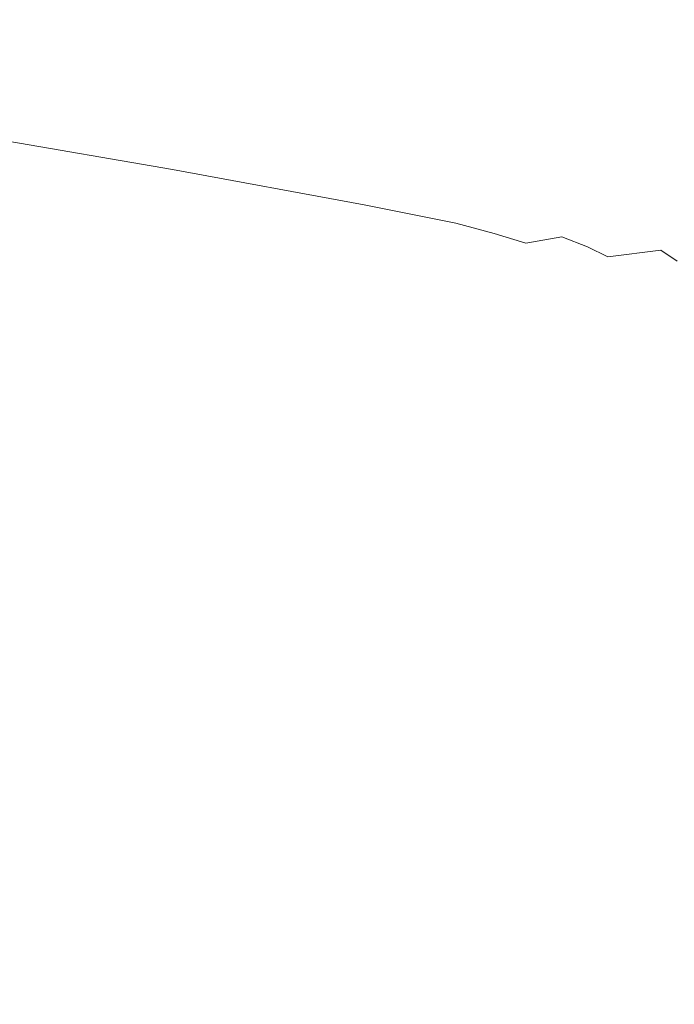
# Model space of a CAD drawing. Extents: x -1694 to 6, y -1130 to -30.
# Drawn here: x -383 to -320, y -403 to -309 of the extents above; entities that cross this region are included whole.
import ezdxf

# ---------------------------------------------------------------- set-up
doc = ezdxf.new("R2010")
doc.units = 0
doc.header["$LTSCALE"] = 500
doc.header["$MEASUREMENT"] = 0
doc.layers.add('INFINITY_CERAMIKA', color=7, linetype='Continuous')

msp = doc.modelspace()

# ---------------------------------------------------------------- linework, layer by layer
at = {"layer": 'INFINITY_CERAMIKA', "lineweight": 0}
for points, invisible_edges in [([(-239.309, -307.628, 427.399), (-303.892, -296.114, 427.976), (-361.234, -304.352, 314.882), (-301.805, -314.81, 314.577)], 15), ([(-330.922, -318.045, 265.963), (-301.805, -314.81, 314.577), (-361.234, -304.352, 314.882), (-387.958, -308.068, 266.144)], 15), ([(-330.922, -318.045, 265.963), (-387.958, -308.068, 266.144), (-398.616, -309.515, 251.608), (-342.519, -319.299, 251.47)], 15), ([(-352.455, -320.521, 241.011), (-342.519, -319.299, 251.47), (-398.616, -309.515, 251.608), (-407.761, -310.913, 241.118)], 15), ([(-352.455, -320.521, 241.011), (-407.761, -310.913, 241.118), (-414.863, -312.133, 234.257), (-360.159, -321.598, 234.171)], 15), ([(-365.058, -322.415, 230.533), (-360.159, -321.598, 234.171), (-414.863, -312.133, 234.257), (-419.39, -313.049, 230.61)], 15), ([(-365.058, -322.415, 230.533), (-419.39, -313.049, 230.61), (-422.496, -313.841, 228.822), (-368.404, -323.131, 228.748)], 15), ([(-371.448, -323.905, 227.467), (-368.404, -323.131, 228.748), (-422.496, -313.841, 228.822), (-425.333, -314.688, 227.542)], 13), ([(-371.448, -323.905, 227.467), (-425.333, -314.688, 227.542), (-427.918, -315.603, 226.683), (-374.211, -324.746, 226.606)], 15), ([(-330.922, -318.045, 265.963), (-311.626, -321.678, 265.908), (-281.686, -318.618, 314.488), (-301.805, -314.81, 314.577)], 15), ([(-376.711, -325.667, 226.08), (-374.211, -324.746, 226.606), (-427.918, -315.603, 226.683), (-430.27, -316.597, 226.163)], 15), ([(-376.711, -325.667, 226.08), (-430.27, -316.597, 226.163), (-432.407, -317.68, 225.896), (-378.967, -326.677, 225.805)], 15), ([(-381, -327.788, 225.698), (-378.967, -326.677, 225.805), (-432.407, -317.68, 225.896), (-434.347, -318.865, 225.8)], 15), ([(-330.922, -318.045, 265.963), (-342.519, -319.299, 251.47), (-323.538, -322.863, 251.427), (-311.626, -321.678, 265.908)], 15), ([(-381, -327.788, 225.698), (-434.347, -318.865, 225.8), (-436.109, -320.163, 225.788), (-382.827, -329.01, 225.673)], 15), ([(-352.455, -320.521, 241.011), (-333.735, -324.019, 240.977), (-323.538, -322.863, 251.427), (-342.519, -319.299, 251.47)], 15), ([(-384.468, -330.356, 225.647), (-382.827, -329.01, 225.673), (-436.109, -320.163, 225.788), (-437.71, -321.584, 225.778)], 15), ([(-352.455, -320.521, 241.011), (-360.159, -321.598, 234.171), (-341.632, -325.039, 234.142), (-333.735, -324.019, 240.977)], 15), ([(-365.058, -322.415, 230.533), (-346.645, -325.815, 230.506), (-341.632, -325.039, 234.142), (-360.159, -321.598, 234.171)], 15), ([(-302.418, -323.604, 265.882), (-311.626, -321.678, 265.908), (-323.538, -322.863, 251.427), (-314.478, -324.753, 251.405)], 15), ([(-365.058, -322.415, 230.533), (-368.404, -323.131, 228.748), (-350.06, -326.496, 228.722), (-346.645, -325.815, 230.506)], 15), ([(-324.794, -325.873, 240.958), (-314.478, -324.753, 251.405), (-323.538, -322.863, 251.427), (-333.735, -324.019, 240.977)], 15), ([(-371.448, -323.905, 227.467), (-374.211, -324.746, 226.606), (-355.965, -328.039, 226.58), (-353.16, -327.234, 227.442)], 15), ([(-371.448, -323.905, 227.467), (-353.16, -327.234, 227.442), (-350.06, -326.496, 228.722), (-368.404, -323.131, 228.748)], 11), ([(-376.711, -325.667, 226.08), (-358.496, -328.921, 226.052), (-355.965, -328.039, 226.58), (-374.211, -324.746, 226.606)], 15), ([(-324.794, -325.873, 240.958), (-333.735, -324.019, 240.977), (-341.632, -325.039, 234.142), (-332.777, -326.859, 234.126)], 15), ([(-324.794, -325.873, 240.958), (-321.077, -326.896, 240.949), (-310.717, -325.799, 251.395), (-314.478, -324.753, 251.405)], 15), ([(-376.711, -325.667, 226.08), (-378.967, -326.677, 225.805), (-360.771, -329.892, 225.775), (-358.496, -328.921, 226.052)], 15), ([(-337.838, -327.607, 230.492), (-332.777, -326.859, 234.126), (-341.632, -325.039, 234.142), (-346.645, -325.815, 230.506)], 15), ([(-318.028, -327.897, 240.939), (-307.633, -326.824, 251.385), (-310.717, -325.799, 251.395), (-321.077, -326.896, 240.949)], 15), ([(-381, -327.788, 225.698), (-362.809, -330.963, 225.664), (-360.771, -329.892, 225.775), (-378.967, -326.677, 225.805)], 15), ([(-344.394, -328.978, 227.427), (-341.277, -328.265, 228.708), (-350.06, -326.496, 228.722), (-353.16, -327.234, 227.442)], 13), ([(-337.838, -327.607, 230.492), (-346.645, -325.815, 230.506), (-350.06, -326.496, 228.722), (-341.277, -328.265, 228.708)], 15), ([(-324.794, -325.873, 240.958), (-332.777, -326.859, 234.126), (-329.088, -327.859, 234.116), (-321.077, -326.896, 240.949)], 15), ([(-344.394, -328.978, 227.427), (-353.16, -327.234, 227.442), (-355.965, -328.039, 226.58), (-347.209, -329.756, 226.565)], 15), ([(-337.838, -327.607, 230.492), (-341.277, -328.265, 228.708), (-337.602, -329.227, 228.699), (-334.161, -328.588, 230.482)], 13), ([(-337.838, -327.607, 230.492), (-334.161, -328.588, 230.482), (-329.088, -327.859, 234.116), (-332.777, -326.859, 234.126)], 15), ([(-318.028, -327.897, 240.939), (-321.077, -326.896, 240.949), (-329.088, -327.859, 234.116), (-326.061, -328.837, 234.106)], 15), ([(-381, -327.788, 225.698), (-382.827, -329.01, 225.673), (-364.631, -332.144, 225.636), (-362.809, -330.963, 225.664)], 15), ([(-349.741, -330.61, 226.037), (-347.209, -329.756, 226.565), (-355.965, -328.039, 226.58), (-358.496, -328.921, 226.052)], 15), ([(-344.394, -328.978, 227.427), (-340.715, -329.917, 227.418), (-337.602, -329.227, 228.699), (-341.277, -328.265, 228.708)], 15), ([(-331.141, -329.545, 230.472), (-334.161, -328.588, 230.482), (-337.602, -329.227, 228.699), (-334.58, -330.162, 228.689)], 3), ([(-331.141, -329.545, 230.472), (-326.061, -328.837, 234.106), (-329.088, -327.859, 234.116), (-334.161, -328.588, 230.482)], 15), ([(-318.028, -327.897, 240.939), (-326.061, -328.837, 234.106), (-323.611, -329.816, 234.096), (-315.562, -328.902, 240.929)], 15), ([(-384.468, -330.356, 225.647), (-366.256, -333.447, 225.605), (-364.631, -332.144, 225.636), (-382.827, -329.01, 225.673)], 15), ([(-349.741, -330.61, 226.037), (-358.496, -328.921, 226.052), (-360.771, -329.892, 225.775), (-352.01, -331.552, 225.759)], 15), ([(-344.394, -328.978, 227.427), (-347.209, -329.756, 226.565), (-343.52, -330.671, 226.556), (-340.715, -329.917, 227.418)], 15), ([(-337.686, -330.827, 227.408), (-334.58, -330.162, 228.689), (-337.602, -329.227, 228.699), (-340.715, -329.917, 227.418)], 15), ([(-331.141, -329.545, 230.472), (-334.58, -330.162, 228.689), (-332.134, -331.094, 228.678), (-328.698, -330.502, 230.462)], 7), ([(-331.141, -329.545, 230.472), (-328.698, -330.502, 230.462), (-323.611, -329.816, 234.096), (-326.061, -328.837, 234.106)], 15), ([(-313.593, -329.933, 240.918), (-315.562, -328.902, 240.929), (-323.611, -329.816, 234.096), (-321.657, -330.821, 234.084)], 15), ([(-384.468, -330.356, 225.647), (-385.938, -331.835, 225.62), (-367.7, -334.884, 225.574), (-366.256, -333.447, 225.605)], 15), ([(-354.036, -332.592, 225.647), (-352.01, -331.552, 225.759), (-360.771, -329.892, 225.775), (-362.809, -330.963, 225.664)], 15), ([(-349.741, -330.61, 226.037), (-346.037, -331.498, 226.028), (-343.52, -330.671, 226.556), (-347.209, -329.756, 226.565)], 15), ([(-337.686, -330.827, 227.408), (-340.715, -329.917, 227.418), (-343.52, -330.671, 226.556), (-340.477, -331.551, 226.546)], 15), ([(-337.686, -330.827, 227.408), (-335.23, -331.729, 227.398), (-332.134, -331.094, 228.678), (-334.58, -330.162, 228.689)], 15), ([(-326.75, -331.482, 230.45), (-328.698, -330.502, 230.462), (-332.134, -331.094, 228.678), (-330.184, -332.048, 228.666)], 15), ([(-326.75, -331.482, 230.45), (-321.657, -330.821, 234.084), (-323.611, -329.816, 234.096), (-328.698, -330.502, 230.462)], 6), ([(-313.593, -329.933, 240.918), (-321.657, -330.821, 234.084), (-320.116, -331.876, 234.071), (-312.036, -331.015, 240.906)], 13), ([(-354.036, -332.592, 225.647), (-362.809, -330.963, 225.664), (-364.631, -332.144, 225.636), (-355.838, -333.741, 225.617)], 15), ([(-349.741, -330.61, 226.037), (-352.01, -331.552, 225.759), (-348.285, -332.41, 225.75), (-346.037, -331.498, 226.028)], 15), ([(-342.974, -332.343, 226.019), (-340.477, -331.551, 226.546), (-343.52, -330.671, 226.556), (-346.037, -331.498, 226.028)], 15), ([(-337.686, -330.827, 227.408), (-340.477, -331.551, 226.546), (-338.006, -332.416, 226.536), (-335.23, -331.729, 227.398)], 15), ([(-333.272, -332.647, 227.386), (-330.184, -332.048, 228.666), (-332.134, -331.094, 228.678), (-335.23, -331.729, 227.398)], 15), ([(-326.75, -331.482, 230.45), (-325.217, -332.511, 230.436), (-320.116, -331.876, 234.071), (-321.657, -330.821, 234.084)], 15), ([(-387.252, -333.461, 225.593), (-368.98, -336.467, 225.541), (-367.7, -334.884, 225.574), (-385.938, -331.835, 225.62)], 15), ([(-357.436, -335.01, 225.585), (-355.838, -333.741, 225.617), (-364.631, -332.144, 225.636), (-366.256, -333.447, 225.605)], 15), ([(-354.036, -332.592, 225.647), (-350.283, -333.419, 225.638), (-348.285, -332.41, 225.75), (-352.01, -331.552, 225.759)], 15), ([(-342.974, -332.343, 226.019), (-346.037, -331.498, 226.028), (-348.285, -332.41, 225.75), (-345.194, -333.216, 225.741)], 15), ([(-342.974, -332.343, 226.019), (-345.194, -333.216, 225.741), (-342.663, -333.984, 225.733), (-340.478, -333.162, 226.009)], 15), ([(-342.974, -332.343, 226.019), (-340.478, -333.162, 226.009), (-338.006, -332.416, 226.536), (-340.477, -331.551, 226.546)], 15), ([(-333.272, -332.647, 227.386), (-335.23, -331.729, 227.398), (-338.006, -332.416, 226.536), (-336.031, -333.288, 226.525)], 15), ([(-333.272, -332.647, 227.386), (-331.739, -333.607, 227.373), (-328.653, -333.046, 228.653), (-330.184, -332.048, 228.666)], 15), ([(-326.75, -331.482, 230.45), (-330.184, -332.048, 228.666), (-328.653, -333.046, 228.653), (-325.217, -332.511, 230.436)], 15), ([(-324.018, -333.61, 230.421), (-318.904, -333.003, 234.057), (-320.116, -331.876, 234.071), (-325.217, -332.511, 230.436)], 15), ([(-354.036, -332.592, 225.647), (-355.838, -333.741, 225.617), (-352.051, -334.536, 225.609), (-350.283, -333.419, 225.638)], 15), ([(-347.155, -334.183, 225.63), (-345.194, -333.216, 225.741), (-348.285, -332.41, 225.75), (-350.283, -333.419, 225.638)], 15), ([(-347.155, -334.183, 225.63), (-344.577, -334.897, 225.623), (-342.663, -333.984, 225.733), (-345.194, -333.216, 225.741)], 15), ([(-338.476, -333.976, 225.999), (-340.478, -333.162, 226.009), (-342.663, -333.984, 225.733), (-340.619, -334.731, 225.724)], 15), ([(-338.476, -333.976, 225.999), (-336.031, -333.288, 226.525), (-338.006, -332.416, 226.536), (-340.478, -333.162, 226.009)], 15), ([(-338.476, -333.976, 225.999), (-336.912, -334.816, 225.987), (-334.487, -334.195, 226.512), (-336.031, -333.288, 226.525)], 15), ([(-333.272, -332.647, 227.386), (-336.031, -333.288, 226.525), (-334.487, -334.195, 226.512), (-331.739, -333.607, 227.373)], 15), ([(-330.556, -334.632, 227.357), (-327.464, -334.114, 228.637), (-328.653, -333.046, 228.653), (-331.739, -333.607, 227.373)], 15), ([(-324.018, -333.61, 230.421), (-325.217, -332.511, 230.436), (-328.653, -333.046, 228.653), (-327.464, -334.114, 228.637)], 15), ([(-324.018, -333.61, 230.421), (-323.073, -334.805, 230.403), (-317.94, -334.227, 234.04), (-318.904, -333.003, 234.057)], 15), ([(-387.252, -333.461, 225.593), (-388.423, -335.245, 225.566), (-370.113, -338.21, 225.507), (-368.98, -336.467, 225.541)], 15), ([(-357.436, -335.01, 225.585), (-366.256, -333.447, 225.605), (-367.7, -334.884, 225.574), (-358.848, -336.413, 225.552)], 15), ([(-357.436, -335.01, 225.585), (-353.608, -335.772, 225.577), (-352.051, -334.536, 225.609), (-355.838, -333.741, 225.617)], 15), ([(-347.155, -334.183, 225.63), (-350.283, -333.419, 225.638), (-352.051, -334.536, 225.609), (-348.876, -335.258, 225.601)], 15), ([(-347.155, -334.183, 225.63), (-348.876, -335.258, 225.601), (-346.235, -335.917, 225.595), (-344.577, -334.897, 225.623)], 15), ([(-342.473, -335.573, 225.615), (-340.619, -334.731, 225.724), (-342.663, -333.984, 225.733), (-344.577, -334.897, 225.623)], 15), ([(-338.476, -333.976, 225.999), (-340.619, -334.731, 225.724), (-339.018, -335.486, 225.714), (-336.912, -334.816, 225.987)], 15), ([(-335.733, -335.713, 225.973), (-333.308, -335.165, 226.497), (-334.487, -334.195, 226.512), (-336.912, -334.816, 225.987)], 15), ([(-330.556, -334.632, 227.357), (-331.739, -333.607, 227.373), (-334.487, -334.195, 226.512), (-333.308, -335.165, 226.497)], 15), ([(-330.556, -334.632, 227.357), (-329.652, -335.749, 227.339), (-326.538, -335.275, 228.619), (-327.464, -334.114, 228.637)], 15), ([(-324.018, -333.61, 230.421), (-327.464, -334.114, 228.637), (-326.538, -335.275, 228.619), (-323.073, -334.805, 230.403)], 15), ([(-322.302, -336.118, 230.383), (-317.14, -335.572, 234.021), (-317.94, -334.227, 234.04), (-323.073, -334.805, 230.403)], 15), ([(-360.091, -337.963, 225.517), (-358.848, -336.413, 225.552), (-367.7, -334.884, 225.574), (-368.98, -336.467, 225.541)], 15), ([(-357.436, -335.01, 225.585), (-358.848, -336.413, 225.552), (-354.975, -337.142, 225.543), (-353.608, -335.772, 225.577)], 15), ([(-350.375, -336.453, 225.57), (-348.876, -335.258, 225.601), (-352.051, -334.536, 225.609), (-353.608, -335.772, 225.577)], 15), ([(-342.473, -335.573, 225.615), (-344.577, -334.897, 225.623), (-346.235, -335.917, 225.595), (-344.051, -336.522, 225.589)], 15), ([(-342.473, -335.573, 225.615), (-340.807, -336.224, 225.607), (-339.018, -335.486, 225.714), (-340.619, -334.731, 225.724)], 15), ([(-335.733, -335.713, 225.973), (-336.912, -334.816, 225.987), (-339.018, -335.486, 225.714), (-337.816, -336.279, 225.702)], 15), ([(-335.733, -335.713, 225.973), (-334.883, -336.7, 225.957), (-332.429, -336.225, 226.48), (-333.308, -335.165, 226.497)], 15), ([(-330.556, -334.632, 227.357), (-333.308, -335.165, 226.497), (-332.429, -336.225, 226.48), (-329.652, -335.749, 227.339)], 15), ([(-322.302, -336.118, 230.383), (-323.073, -334.805, 230.403), (-326.538, -335.275, 228.619), (-325.798, -336.553, 228.599)], 15), ([(-389.467, -337.199, 225.539), (-371.114, -340.126, 225.474), (-370.113, -338.21, 225.507), (-388.423, -335.245, 225.566)], 15), ([(-350.375, -336.453, 225.57), (-353.608, -335.772, 225.577), (-354.975, -337.142, 225.543), (-351.677, -337.782, 225.537)], 15), ([(-350.375, -336.453, 225.57), (-347.654, -337.059, 225.565), (-346.235, -335.917, 225.595), (-348.876, -335.258, 225.601)], 15), ([(-345.364, -337.598, 225.56), (-344.051, -336.522, 225.589), (-346.235, -335.917, 225.595), (-347.654, -337.059, 225.565)], 15), ([(-342.473, -335.573, 225.615), (-344.051, -336.522, 225.589), (-342.278, -337.068, 225.583), (-340.807, -336.224, 225.607)], 15), ([(-339.543, -336.864, 225.599), (-337.816, -336.279, 225.702), (-339.018, -335.486, 225.714), (-340.807, -336.224, 225.607)], 15), ([(-335.733, -335.713, 225.973), (-337.816, -336.279, 225.702), (-336.994, -337.157, 225.687), (-334.883, -336.7, 225.957)], 15), ([(-328.954, -336.983, 227.319), (-329.652, -335.749, 227.339), (-332.429, -336.225, 226.48), (-331.786, -337.403, 226.459)], 15), ([(-328.954, -336.983, 227.319), (-325.798, -336.553, 228.599), (-326.538, -335.275, 228.619), (-329.652, -335.749, 227.339)], 15), ([(-322.302, -336.118, 230.383), (-325.798, -336.553, 228.599), (-325.228, -337.964, 228.576), (-321.69, -337.565, 230.361)], 15), ([(-322.302, -336.118, 230.383), (-321.69, -337.565, 230.361), (-316.493, -337.051, 234), (-317.14, -335.572, 234.021)], 15), ([(-360.091, -337.963, 225.517), (-368.98, -336.467, 225.541), (-370.113, -338.21, 225.507), (-361.185, -339.674, 225.481)], 15), ([(-360.091, -337.963, 225.517), (-356.171, -338.66, 225.509), (-354.975, -337.142, 225.543), (-358.848, -336.413, 225.552)], 15), ([(-350.375, -336.453, 225.57), (-351.677, -337.782, 225.537), (-348.867, -338.339, 225.533), (-347.654, -337.059, 225.565)], 15), ([(-345.364, -337.598, 225.56), (-347.654, -337.059, 225.565), (-348.867, -338.339, 225.533), (-346.457, -338.818, 225.53)], 15), ([(-345.364, -337.598, 225.56), (-343.426, -338.055, 225.557), (-342.278, -337.068, 225.583), (-344.051, -336.522, 225.589)], 15), ([(-341.762, -338.413, 225.557), (-340.872, -337.548, 225.579), (-342.278, -337.068, 225.583), (-343.426, -338.055, 225.557)], 15), ([(-339.543, -336.864, 225.599), (-340.807, -336.224, 225.607), (-342.278, -337.068, 225.583), (-340.872, -337.548, 225.579)], 15), ([(-339.543, -336.864, 225.599), (-340.872, -337.548, 225.579), (-339.931, -337.9, 225.575), (-338.74, -337.58, 225.587)], 15), ([(-339.543, -336.864, 225.599), (-338.74, -337.58, 225.587), (-336.994, -337.157, 225.687), (-337.816, -336.279, 225.702)], 15), ([(-334.31, -337.807, 225.937), (-334.883, -336.7, 225.957), (-336.994, -337.157, 225.687), (-336.532, -338.17, 225.668)], 15), ([(-334.31, -337.807, 225.937), (-331.786, -337.403, 226.459), (-332.429, -336.225, 226.48), (-334.883, -336.7, 225.957)], 15), ([(-328.954, -336.983, 227.319), (-331.786, -337.403, 226.459), (-331.345, -338.715, 226.436), (-328.439, -338.349, 227.296)], 15), ([(-328.954, -336.983, 227.319), (-328.439, -338.349, 227.296), (-325.228, -337.964, 228.576), (-325.798, -336.553, 228.599)], 15), ([(-321.227, -339.158, 230.338), (-315.989, -338.679, 233.978), (-316.493, -337.051, 234), (-321.69, -337.565, 230.361)], 15), ([(-389.467, -337.199, 225.539), (-390.56, -340.051, 225.508), (-372.153, -342.938, 225.434), (-371.114, -340.126, 225.474)], 15), ([(-360.091, -337.963, 225.517), (-361.185, -339.674, 225.481), (-357.217, -340.34, 225.473), (-356.171, -338.66, 225.509)], 15), ([(-352.807, -339.262, 225.503), (-351.677, -337.782, 225.537), (-354.975, -337.142, 225.543), (-356.171, -338.66, 225.509)], 15), ([(-352.807, -339.262, 225.503), (-349.906, -339.773, 225.5), (-348.867, -338.339, 225.533), (-351.677, -337.782, 225.537)], 15), ([(-345.364, -337.598, 225.56), (-346.457, -338.818, 225.53), (-344.337, -339.203, 225.53), (-343.426, -338.055, 225.557)], 15), ([(-341.762, -338.413, 225.557), (-340.173, -338.581, 225.56), (-339.931, -337.9, 225.575), (-340.872, -337.548, 225.579)], 15), ([(-338.458, -338.464, 225.57), (-338.74, -337.58, 225.587), (-339.931, -337.9, 225.575), (-340.173, -338.581, 225.56)], 15), ([(-338.458, -338.464, 225.57), (-336.532, -338.17, 225.668), (-336.994, -337.157, 225.687), (-338.74, -337.58, 225.587)], 15), ([(-334.31, -337.807, 225.937), (-336.532, -338.17, 225.668), (-336.338, -339.339, 225.646), (-333.966, -339.055, 225.914)], 15), ([(-334.31, -337.807, 225.937), (-333.966, -339.055, 225.914), (-331.345, -338.715, 226.436), (-331.786, -337.403, 226.459)], 15), ([(-328.086, -339.865, 227.271), (-324.812, -339.522, 228.552), (-325.228, -337.964, 228.576), (-328.439, -338.349, 227.296)], 15), ([(-321.227, -339.158, 230.338), (-321.69, -337.565, 230.361), (-325.228, -337.964, 228.576), (-324.812, -339.522, 228.552)], 15), ([(-362.146, -341.559, 225.446), (-361.185, -339.674, 225.481), (-370.113, -338.21, 225.507), (-371.114, -340.126, 225.474)], 15), ([(-352.807, -339.262, 225.503), (-356.171, -338.66, 225.509), (-357.217, -340.34, 225.473), (-353.79, -340.906, 225.468)], 15), ([(-347.375, -340.2, 225.498), (-346.457, -338.818, 225.53), (-348.867, -338.339, 225.533), (-349.906, -339.773, 225.5)], 15), ([(-347.375, -340.2, 225.498), (-345.1, -340.53, 225.5), (-344.337, -339.203, 225.53), (-346.457, -338.818, 225.53)], 15), ([(-341.762, -338.413, 225.557), (-343.426, -338.055, 225.557), (-344.337, -339.203, 225.53), (-342.398, -339.475, 225.532)], 15), ([(-341.762, -338.413, 225.557), (-342.398, -339.475, 225.532), (-340.498, -339.599, 225.538), (-340.173, -338.581, 225.56)], 15), ([(-338.458, -338.464, 225.57), (-340.173, -338.581, 225.56), (-340.498, -339.599, 225.538), (-338.496, -339.537, 225.548)], 15), ([(-338.458, -338.464, 225.57), (-338.496, -339.537, 225.548), (-336.338, -339.339, 225.646), (-336.532, -338.17, 225.668)], 15), ([(-333.804, -340.461, 225.889), (-331.075, -340.18, 226.412), (-331.345, -338.715, 226.436), (-333.966, -339.055, 225.914)], 15), ([(-328.086, -339.865, 227.271), (-328.439, -338.349, 227.296), (-331.345, -338.715, 226.436), (-331.075, -340.18, 226.412)], 15), ([(-321.227, -339.158, 230.338), (-320.897, -340.914, 230.313), (-315.618, -340.468, 233.955), (-315.989, -338.679, 233.978)], 15), ([(-362.146, -341.559, 225.446), (-358.134, -342.197, 225.437), (-357.217, -340.34, 225.473), (-361.185, -339.674, 225.481)], 15), ([(-352.807, -339.262, 225.503), (-353.79, -340.906, 225.468), (-350.804, -341.379, 225.465), (-349.906, -339.773, 225.5)], 15), ([(-347.375, -340.2, 225.498), (-349.906, -339.773, 225.5), (-350.804, -341.379, 225.465), (-348.163, -341.761, 225.466)], 15), ([(-342.964, -340.751, 225.504), (-342.398, -339.475, 225.532), (-344.337, -339.203, 225.53), (-345.1, -340.53, 225.5)], 15), ([(-342.964, -340.751, 225.504), (-340.853, -340.852, 225.512), (-340.498, -339.599, 225.538), (-342.398, -339.475, 225.532)], 15), ([(-338.651, -340.821, 225.523), (-338.496, -339.537, 225.548), (-340.498, -339.599, 225.538), (-340.853, -340.852, 225.512)], 15), ([(-338.651, -340.821, 225.523), (-336.315, -340.682, 225.621), (-336.338, -339.339, 225.646), (-338.496, -339.537, 225.548)], 15), ([(-333.804, -340.461, 225.889), (-333.966, -339.055, 225.914), (-336.338, -339.339, 225.646), (-336.315, -340.682, 225.621)], 15), ([(-328.086, -339.865, 227.271), (-331.075, -340.18, 226.412), (-330.944, -341.815, 226.385), (-327.872, -341.545, 227.246)], 15), ([(-328.086, -339.865, 227.271), (-327.872, -341.545, 227.246), (-324.532, -341.242, 228.527), (-324.812, -339.522, 228.552)], 15), ([(-321.227, -339.158, 230.338), (-324.812, -339.522, 228.552), (-324.532, -341.242, 228.527), (-320.897, -340.914, 230.313)], 15), ([(-391.878, -344.529, 225.468), (-373.398, -347.372, 225.382), (-372.153, -342.938, 225.434), (-390.56, -340.051, 225.508)], 15), ([(-362.146, -341.559, 225.446), (-371.114, -340.126, 225.474), (-372.153, -342.938, 225.434), (-363.139, -344.34, 225.403)], 15), ([(-354.65, -342.732, 225.433), (-353.79, -340.906, 225.468), (-357.217, -340.34, 225.473), (-358.134, -342.197, 225.437)], 15), ([(-347.375, -340.2, 225.498), (-348.163, -341.761, 225.466), (-345.759, -342.05, 225.469), (-345.1, -340.53, 225.5)], 15), ([(-342.964, -340.751, 225.504), (-345.1, -340.53, 225.5), (-345.759, -342.05, 225.469), (-343.483, -342.241, 225.475)], 15), ([(-342.964, -340.751, 225.504), (-343.483, -342.241, 225.475), (-341.227, -342.332, 225.484), (-340.853, -340.852, 225.512)], 15), ([(-338.651, -340.821, 225.523), (-340.853, -340.852, 225.512), (-341.227, -342.332, 225.484), (-338.882, -342.319, 225.496)], 15), ([(-338.651, -340.821, 225.523), (-338.882, -342.319, 225.496), (-336.412, -342.218, 225.594), (-336.315, -340.682, 225.621)], 15), ([(-333.804, -340.461, 225.889), (-336.315, -340.682, 225.621), (-336.412, -342.218, 225.594), (-333.779, -342.044, 225.863)], 15), ([(-333.804, -340.461, 225.889), (-333.779, -342.044, 225.863), (-330.944, -341.815, 226.385), (-331.075, -340.18, 226.412)], 15), ([(-320.69, -342.845, 230.289), (-315.367, -342.433, 233.933), (-315.618, -340.468, 233.955), (-320.897, -340.914, 230.313)], 15), ([(-362.146, -341.559, 225.446), (-363.139, -344.34, 225.403), (-359.081, -344.95, 225.394), (-358.134, -342.197, 225.437)], 15), ([(-354.65, -342.732, 225.433), (-351.593, -343.171, 225.431), (-350.804, -341.379, 225.465), (-353.79, -340.906, 225.468)], 15), ([(-348.864, -343.519, 225.433), (-348.163, -341.761, 225.466), (-350.804, -341.379, 225.465), (-351.593, -343.171, 225.431)], 15), ([(-348.864, -343.519, 225.433), (-346.36, -343.777, 225.437), (-345.759, -342.05, 225.469), (-348.163, -341.761, 225.466)], 15), ([(-327.774, -343.406, 227.219), (-327.872, -341.545, 227.246), (-330.944, -341.815, 226.385), (-330.92, -343.637, 226.359)], 15), ([(-327.774, -343.406, 227.219), (-324.374, -343.14, 228.501), (-324.532, -341.242, 228.527), (-327.872, -341.545, 227.246)], 15), ([(-320.69, -342.845, 230.289), (-320.897, -340.914, 230.313), (-324.532, -341.242, 228.527), (-324.374, -343.14, 228.501)], 15), ([(-354.65, -342.732, 225.433), (-358.134, -342.197, 225.437), (-359.081, -344.95, 225.394), (-355.541, -345.456, 225.39)], 15), ([(-354.65, -342.732, 225.433), (-355.541, -345.456, 225.39), (-352.418, -345.865, 225.389), (-351.593, -343.171, 225.431)], 15), ([(-343.975, -343.946, 225.444), (-343.483, -342.241, 225.475), (-345.759, -342.05, 225.469), (-346.36, -343.777, 225.437)], 15), ([(-343.975, -343.946, 225.444), (-341.607, -344.031, 225.454), (-341.227, -342.332, 225.484), (-343.483, -342.241, 225.475)], 15), ([(-339.152, -344.032, 225.467), (-338.882, -342.319, 225.496), (-341.227, -342.332, 225.484), (-341.607, -344.031, 225.454)], 15), ([(-339.152, -344.032, 225.467), (-336.574, -343.96, 225.566), (-336.412, -342.218, 225.594), (-338.882, -342.319, 225.496)], 15), ([(-333.842, -343.824, 225.835), (-333.779, -342.044, 225.863), (-336.412, -342.218, 225.594), (-336.574, -343.96, 225.566)], 15), ([(-333.842, -343.824, 225.835), (-330.92, -343.637, 226.359), (-330.944, -341.815, 226.385), (-333.779, -342.044, 225.863)], 15), ([(-320.69, -342.845, 230.289), (-320.638, -345.692, 230.26), (-315.267, -345.319, 233.906), (-315.367, -342.433, 233.933)], 15), ([(-364.327, -348.739, 225.346), (-363.139, -344.34, 225.403), (-372.153, -342.938, 225.434), (-373.398, -347.372, 225.382)], 15), ([(-348.864, -343.519, 225.433), (-351.593, -343.171, 225.431), (-352.418, -345.865, 225.389), (-349.614, -346.183, 225.392)], 15), ([(-348.864, -343.519, 225.433), (-349.614, -346.183, 225.392), (-347.025, -346.417, 225.397), (-346.36, -343.777, 225.437)], 15), ([(-333.842, -343.824, 225.835), (-334.054, -346.518, 225.801), (-331.052, -346.369, 226.325), (-330.92, -343.637, 226.359)], 15), ([(-327.774, -343.406, 227.219), (-330.92, -343.637, 226.359), (-331.052, -346.369, 226.325), (-327.835, -346.178, 227.187)], 15), ([(-327.774, -343.406, 227.219), (-327.835, -346.178, 227.187), (-324.375, -345.95, 228.471), (-324.374, -343.14, 228.501)], 15), ([(-320.69, -342.845, 230.289), (-324.374, -343.14, 228.501), (-324.375, -345.95, 228.471), (-320.638, -345.692, 230.26)], 15), ([(-391.878, -344.529, 225.468), (-393.222, -350.296, 225.429), (-374.667, -353.105, 225.33), (-373.398, -347.372, 225.382)], 15), ([(-364.327, -348.739, 225.346), (-360.216, -349.318, 225.337), (-359.081, -344.95, 225.394), (-363.139, -344.34, 225.403)], 15), ([(-343.975, -343.946, 225.444), (-346.36, -343.777, 225.437), (-347.025, -346.417, 225.397), (-344.551, -346.571, 225.406)], 15), ([(-343.975, -343.946, 225.444), (-344.551, -346.571, 225.406), (-342.09, -346.652, 225.417), (-341.607, -344.031, 225.454)], 15), ([(-339.152, -344.032, 225.467), (-341.607, -344.031, 225.454), (-342.09, -346.652, 225.417), (-339.542, -346.667, 225.431)], 15), ([(-339.152, -344.032, 225.467), (-339.542, -346.667, 225.431), (-336.873, -346.62, 225.531), (-336.574, -343.96, 225.566)], 15), ([(-333.842, -343.824, 225.835), (-336.574, -343.96, 225.566), (-336.873, -346.62, 225.531), (-334.054, -346.518, 225.801)], 15), ([(-356.615, -349.793, 225.332), (-355.541, -345.456, 225.39), (-359.081, -344.95, 225.394), (-360.216, -349.318, 225.337)], 15), ([(-356.615, -349.793, 225.332), (-353.425, -350.172, 225.332), (-352.418, -345.865, 225.389), (-355.541, -345.456, 225.39)], 15), ([(-320.775, -350.192, 230.222), (-315.35, -349.867, 233.871), (-315.267, -345.319, 233.906), (-320.638, -345.692, 230.26)], 15), ([(-350.546, -350.464, 225.336), (-349.614, -346.183, 225.392), (-352.418, -345.865, 225.389), (-353.425, -350.172, 225.332)], 15), ([(-350.546, -350.464, 225.336), (-347.878, -350.677, 225.343), (-347.025, -346.417, 225.397), (-349.614, -346.183, 225.392)], 15), ([(-345.32, -350.82, 225.354), (-344.551, -346.571, 225.406), (-347.025, -346.417, 225.397), (-347.878, -350.677, 225.343)], 15), ([(-334.474, -350.844, 225.755), (-334.054, -346.518, 225.801), (-336.873, -346.62, 225.531), (-337.379, -350.91, 225.484)], 15), ([(-334.474, -350.844, 225.755), (-331.39, -350.735, 226.281), (-331.052, -346.369, 226.325), (-334.054, -346.518, 225.801)], 15), ([(-328.099, -350.588, 227.145), (-327.835, -346.178, 227.187), (-331.052, -346.369, 226.325), (-331.39, -350.735, 226.281)], 15), ([(-328.099, -350.588, 227.145), (-324.571, -350.405, 228.43), (-324.375, -345.95, 228.471), (-327.835, -346.178, 227.187)], 15), ([(-320.775, -350.192, 230.222), (-320.638, -345.692, 230.26), (-324.375, -345.95, 228.471), (-324.571, -350.405, 228.43)], 15), ([(-364.327, -348.739, 225.346), (-373.398, -347.372, 225.382), (-374.667, -353.105, 225.33), (-365.541, -354.443, 225.288)], 15), ([(-345.32, -350.82, 225.354), (-342.772, -350.902, 225.367), (-342.09, -346.652, 225.417), (-344.551, -346.571, 225.406)], 15), ([(-340.135, -350.93, 225.382), (-339.542, -346.667, 225.431), (-342.09, -346.652, 225.417), (-342.772, -350.902, 225.367)], 15), ([(-340.135, -350.93, 225.382), (-337.379, -350.91, 225.484), (-336.873, -346.62, 225.531), (-339.542, -346.667, 225.431)], 15), ([(-364.327, -348.739, 225.346), (-365.541, -354.443, 225.288), (-361.382, -354.998, 225.278), (-360.216, -349.318, 225.337)], 15), ([(-356.615, -349.793, 225.332), (-360.216, -349.318, 225.337), (-361.382, -354.998, 225.278), (-357.73, -355.449, 225.273)], 15), ([(-356.615, -349.793, 225.332), (-357.73, -355.449, 225.273), (-354.483, -355.805, 225.274), (-353.425, -350.172, 225.332)], 15), ([(-350.546, -350.464, 225.336), (-353.425, -350.172, 225.332), (-354.483, -355.805, 225.274), (-351.544, -356.078, 225.279)], 15), ([(-320.775, -350.192, 230.222), (-324.571, -350.405, 228.43), (-324.978, -356.199, 228.391), (-321.132, -356.029, 230.185)], 15), ([(-320.775, -350.192, 230.222), (-321.132, -356.029, 230.185), (-315.66, -355.756, 233.84), (-315.35, -349.867, 233.871)], 15), ([(-394.393, -357.02, 225.403), (-375.777, -359.816, 225.29), (-374.667, -353.105, 225.33), (-393.222, -350.296, 225.429)], 15), ([(-350.546, -350.464, 225.336), (-351.544, -356.078, 225.279), (-348.813, -356.278, 225.287), (-347.878, -350.677, 225.343)], 15), ([(-345.32, -350.82, 225.354), (-347.878, -350.677, 225.343), (-348.813, -356.278, 225.287), (-346.189, -356.415, 225.299)], 15), ([(-345.32, -350.82, 225.354), (-346.189, -356.415, 225.299), (-343.574, -356.5, 225.314), (-342.772, -350.902, 225.367)], 15), ([(-340.135, -350.93, 225.382), (-342.772, -350.902, 225.367), (-343.574, -356.5, 225.314), (-340.868, -356.544, 225.332)], 15), ([(-340.135, -350.93, 225.382), (-340.868, -356.544, 225.332), (-338.041, -356.548, 225.435), (-337.379, -350.91, 225.484)], 15), ([(-334.474, -350.844, 225.755), (-337.379, -350.91, 225.484), (-338.041, -356.548, 225.435), (-335.067, -356.513, 225.709)], 15), ([(-334.474, -350.844, 225.755), (-335.067, -356.513, 225.709), (-331.918, -356.442, 226.237), (-331.39, -350.735, 226.281)], 15), ([(-328.099, -350.588, 227.145), (-331.39, -350.735, 226.281), (-331.918, -356.442, 226.237), (-328.564, -356.337, 227.103)], 15), ([(-328.099, -350.588, 227.145), (-328.564, -356.337, 227.103), (-324.978, -356.199, 228.391), (-324.571, -350.405, 228.43)], 15), ([(-366.612, -361.143, 225.242), (-365.541, -354.443, 225.288), (-374.667, -353.105, 225.33), (-375.777, -359.816, 225.29)], 15), ([(-366.612, -361.143, 225.242), (-362.424, -361.688, 225.231), (-361.382, -354.998, 225.278), (-365.541, -354.443, 225.288)], 15), ([(-358.742, -362.128, 225.226), (-357.73, -355.449, 225.273), (-361.382, -354.998, 225.278), (-362.424, -361.688, 225.231)], 15), ([(-358.742, -362.128, 225.226), (-355.464, -362.475, 225.227), (-354.483, -355.805, 225.274), (-357.73, -355.449, 225.273)], 15), ([(-352.492, -362.741, 225.233), (-351.544, -356.078, 225.279), (-354.483, -355.805, 225.274), (-355.464, -362.475, 225.227)], 15), ([(-321.74, -362.887, 230.161), (-316.244, -362.658, 233.821), (-315.66, -355.756, 233.84), (-321.132, -356.029, 230.185)], 15), ([(-352.492, -362.741, 225.233), (-349.726, -362.938, 225.243), (-348.813, -356.278, 225.287), (-351.544, -356.078, 225.279)], 15), ([(-347.068, -363.077, 225.256), (-346.189, -356.415, 225.299), (-348.813, -356.278, 225.287), (-349.726, -362.938, 225.243)], 15), ([(-347.068, -363.077, 225.256), (-344.416, -363.169, 225.273), (-343.574, -356.5, 225.314), (-346.189, -356.415, 225.299)], 15), ([(-341.673, -363.227, 225.292), (-340.868, -356.544, 225.332), (-343.574, -356.5, 225.314), (-344.416, -363.169, 225.273)], 15), ([(-341.673, -363.227, 225.292), (-338.81, -363.251, 225.398), (-338.041, -356.548, 225.435), (-340.868, -356.544, 225.332)], 15), ([(-335.8, -363.241, 225.673), (-335.067, -356.513, 225.709), (-338.041, -356.548, 225.435), (-338.81, -363.251, 225.398)], 15), ([(-335.8, -363.241, 225.673), (-332.615, -363.199, 226.204), (-331.918, -356.442, 226.237), (-335.067, -356.513, 225.709)], 15), ([(-329.228, -363.126, 227.072), (-328.564, -356.337, 227.103), (-331.918, -356.442, 226.237), (-332.615, -363.199, 226.204)], 15), ([(-329.228, -363.126, 227.072), (-325.613, -363.021, 228.363), (-324.978, -356.199, 228.391), (-328.564, -356.337, 227.103)], 15), ([(-321.74, -362.887, 230.161), (-321.132, -356.029, 230.185), (-324.978, -356.199, 228.391), (-325.613, -363.021, 228.363)], 15), ([(-394.393, -357.02, 225.403), (-395.492, -364.787, 225.391), (-376.828, -367.59, 225.266), (-375.777, -359.816, 225.29)], 15), ([(-366.612, -361.143, 225.242), (-375.777, -359.816, 225.29), (-376.828, -367.59, 225.266), (-367.637, -368.919, 225.214)], 15), ([(-366.612, -361.143, 225.242), (-367.637, -368.919, 225.214), (-363.434, -369.464, 225.202), (-362.424, -361.688, 225.231)], 15), ([(-358.742, -362.128, 225.226), (-362.424, -361.688, 225.231), (-363.434, -369.464, 225.202), (-359.737, -369.904, 225.196)], 15), ([(-358.742, -362.128, 225.226), (-359.737, -369.904, 225.196), (-356.445, -370.252, 225.197), (-355.464, -362.475, 225.227)], 15), ([(-352.492, -362.741, 225.233), (-355.464, -362.475, 225.227), (-356.445, -370.252, 225.197), (-353.458, -370.521, 225.204)], 15), ([(-352.492, -362.741, 225.233), (-353.458, -370.521, 225.204), (-350.678, -370.722, 225.215), (-349.726, -362.938, 225.243)], 15), ([(-347.068, -363.077, 225.256), (-349.726, -362.938, 225.243), (-350.678, -370.722, 225.215), (-348.004, -370.868, 225.23)], 15), ([(-347.068, -363.077, 225.256), (-348.004, -370.868, 225.23), (-345.338, -370.971, 225.248), (-344.416, -363.169, 225.273)], 15), ([(-341.673, -363.227, 225.292), (-344.416, -363.169, 225.273), (-345.338, -370.971, 225.248), (-342.579, -371.043, 225.269)], 15), ([(-341.673, -363.227, 225.292), (-342.579, -371.043, 225.269), (-339.702, -371.084, 225.377), (-338.81, -363.251, 225.398)], 15), ([(-335.8, -363.241, 225.673), (-338.81, -363.251, 225.398), (-339.702, -371.084, 225.377), (-336.677, -371.096, 225.655)], 15), ([(-335.8, -363.241, 225.673), (-336.677, -371.096, 225.655), (-333.479, -371.078, 226.187), (-332.615, -363.199, 226.204)], 15), ([(-329.228, -363.126, 227.072), (-332.615, -363.199, 226.204), (-333.479, -371.078, 226.187), (-330.079, -371.031, 227.059)], 15), ([(-329.228, -363.126, 227.072), (-330.079, -371.031, 227.059), (-326.452, -370.955, 228.353), (-325.613, -363.021, 228.363)], 15), ([(-321.74, -362.887, 230.161), (-325.613, -363.021, 228.363), (-326.452, -370.955, 228.353), (-322.57, -370.852, 230.154)], 15), ([(-321.74, -362.887, 230.161), (-322.57, -370.852, 230.154), (-317.066, -370.666, 233.819), (-316.244, -362.658, 233.821)], 15), ([(-396.62, -373.682, 225.399), (-377.922, -376.511, 225.264), (-376.828, -367.59, 225.266), (-395.492, -364.787, 225.391)], 15), ([(-368.714, -377.853, 225.208), (-367.637, -368.919, 225.214), (-376.828, -367.59, 225.266), (-377.922, -376.511, 225.264)], 15), ([(-368.714, -377.853, 225.208), (-364.504, -378.404, 225.195), (-363.434, -369.464, 225.202), (-367.637, -368.919, 225.214)], 15), ([(-360.8, -378.851, 225.189), (-359.737, -369.904, 225.196), (-363.434, -369.464, 225.202), (-364.504, -378.404, 225.195)], 15), ([(-360.8, -378.851, 225.189), (-357.503, -379.206, 225.19), (-356.445, -370.252, 225.197), (-359.737, -369.904, 225.196)], 15), ([(-354.511, -379.483, 225.198), (-353.458, -370.521, 225.204), (-356.445, -370.252, 225.197), (-357.503, -379.206, 225.19)], 15), ([(-354.511, -379.483, 225.198), (-351.726, -379.693, 225.21), (-350.678, -370.722, 225.215), (-353.458, -370.521, 225.204)], 15), ([(-349.048, -379.85, 225.226), (-348.004, -370.868, 225.23), (-350.678, -370.722, 225.215), (-351.726, -379.693, 225.21)], 15), ([(-349.048, -379.85, 225.226), (-346.378, -379.966, 225.246), (-345.338, -370.971, 225.248), (-348.004, -370.868, 225.23)], 15), ([(-343.616, -380.053, 225.269), (-342.579, -371.043, 225.269), (-345.338, -370.971, 225.248), (-346.378, -379.966, 225.246)], 15), ([(-331.104, -380.13, 227.068), (-327.475, -380.083, 228.365), (-326.452, -370.955, 228.353), (-330.079, -371.031, 227.059)], 15), ([(-323.591, -380.011, 230.17), (-322.57, -370.852, 230.154), (-326.452, -370.955, 228.353), (-327.475, -380.083, 228.365)], 15), ([(-323.591, -380.011, 230.17), (-318.089, -379.869, 233.839), (-317.066, -370.666, 233.819), (-322.57, -370.852, 230.154)], 15), ([(-343.616, -380.053, 225.269), (-340.734, -380.113, 225.378), (-339.702, -371.084, 225.377), (-342.579, -371.043, 225.269)], 15), ([(-337.706, -380.145, 225.658), (-336.677, -371.096, 225.655), (-339.702, -371.084, 225.377), (-340.734, -380.113, 225.378)], 15), ([(-337.706, -380.145, 225.658), (-334.505, -380.151, 226.194), (-333.479, -371.078, 226.187), (-336.677, -371.096, 225.655)], 15), ([(-331.104, -380.13, 227.068), (-330.079, -371.031, 227.059), (-333.479, -371.078, 226.187), (-334.505, -380.151, 226.194)], 15), ([(-396.62, -373.682, 225.399), (-397.651, -382.235, 225.418), (-378.93, -385.097, 225.276), (-377.922, -376.511, 225.264)], 15), ([(-368.714, -377.853, 225.208), (-377.922, -376.511, 225.264), (-378.93, -385.097, 225.276), (-369.713, -386.457, 225.217)], 15), ([(-368.714, -377.853, 225.208), (-369.713, -386.457, 225.217), (-365.5, -387.017, 225.203), (-364.504, -378.404, 225.195)], 15), ([(-360.8, -378.851, 225.189), (-364.504, -378.404, 225.195), (-365.5, -387.017, 225.203), (-361.795, -387.473, 225.197)], 15), ([(-360.8, -378.851, 225.189), (-361.795, -387.473, 225.197), (-358.496, -387.837, 225.199), (-357.503, -379.206, 225.19)], 15), ([(-354.511, -379.483, 225.198), (-357.503, -379.206, 225.19), (-358.496, -387.837, 225.199), (-355.504, -388.124, 225.207)], 15), ([(-354.511, -379.483, 225.198), (-355.504, -388.124, 225.207), (-352.72, -388.345, 225.22), (-351.726, -379.693, 225.21)], 15), ([(-349.048, -379.85, 225.226), (-351.726, -379.693, 225.21), (-352.72, -388.345, 225.22), (-350.044, -388.513, 225.237)], 15), ([(-349.048, -379.85, 225.226), (-350.044, -388.513, 225.237), (-347.375, -388.643, 225.259), (-346.378, -379.966, 225.246)], 15), ([(-343.616, -380.053, 225.269), (-346.378, -379.966, 225.246), (-347.375, -388.643, 225.259), (-344.614, -388.745, 225.283)], 15), ([(-343.616, -380.053, 225.269), (-344.614, -388.745, 225.283), (-341.734, -388.821, 225.394), (-340.734, -380.113, 225.378)], 15), ([(-337.706, -380.145, 225.658), (-340.734, -380.113, 225.378), (-341.734, -388.821, 225.394), (-338.708, -388.872, 225.676)], 15), ([(-337.706, -380.145, 225.658), (-338.708, -388.872, 225.676), (-335.51, -388.899, 226.213), (-334.505, -380.151, 226.194)], 15), ([(-331.104, -380.13, 227.068), (-334.505, -380.151, 226.194), (-335.51, -388.899, 226.213), (-332.111, -388.901, 227.09)], 15), ([(-331.104, -380.13, 227.068), (-332.111, -388.901, 227.09), (-328.485, -388.88, 228.39), (-327.475, -380.083, 228.365)], 15), ([(-323.591, -380.011, 230.17), (-327.475, -380.083, 228.365), (-328.485, -388.88, 228.39), (-324.605, -388.836, 230.198)], 15), ([(-323.591, -380.011, 230.17), (-324.605, -388.836, 230.198), (-319.107, -388.736, 233.872), (-318.089, -379.869, 233.839)], 15), ([(-398.456, -388.976, 225.439), (-379.724, -391.869, 225.294), (-378.93, -385.097, 225.276), (-397.651, -382.235, 225.418)], 15), ([(-370.502, -393.244, 225.233), (-369.713, -386.457, 225.217), (-378.93, -385.097, 225.276), (-379.724, -391.869, 225.294)], 15), ([(-370.502, -393.244, 225.233), (-366.289, -393.812, 225.219), (-365.5, -387.017, 225.203), (-369.713, -386.457, 225.217)], 15), ([(-362.583, -394.275, 225.214), (-361.795, -387.473, 225.197), (-365.5, -387.017, 225.203), (-366.289, -393.812, 225.219)], 15), ([(-362.583, -394.275, 225.214), (-359.284, -394.647, 225.215), (-358.496, -387.837, 225.199), (-361.795, -387.473, 225.197)], 15), ([(-356.293, -394.941, 225.224), (-355.504, -388.124, 225.207), (-358.496, -387.837, 225.199), (-359.284, -394.647, 225.215)], 15), ([(-356.293, -394.941, 225.224), (-353.509, -395.171, 225.237), (-352.72, -388.345, 225.22), (-355.504, -388.124, 225.207)], 15), ([(-350.834, -395.349, 225.256), (-350.044, -388.513, 225.237), (-352.72, -388.345, 225.22), (-353.509, -395.171, 225.237)], 15), ([(-350.834, -395.349, 225.256), (-348.166, -395.488, 225.278), (-347.375, -388.643, 225.259), (-350.044, -388.513, 225.237)], 15), ([(-345.407, -395.603, 225.304), (-344.614, -388.745, 225.283), (-347.375, -388.643, 225.259), (-348.166, -395.488, 225.278)], 15), ([(-345.407, -395.603, 225.304), (-342.529, -395.692, 225.416), (-341.734, -388.821, 225.394), (-344.614, -388.745, 225.283)], 15), ([(-339.505, -395.758, 225.7), (-338.708, -388.872, 225.676), (-341.734, -388.821, 225.394), (-342.529, -395.692, 225.416)], 15), ([(-339.505, -395.758, 225.7), (-336.308, -395.801, 226.239), (-335.51, -388.899, 226.213), (-338.708, -388.872, 225.676)], 15), ([(-332.911, -395.822, 227.117), (-329.288, -395.822, 228.419), (-328.485, -388.88, 228.39), (-332.111, -388.901, 227.09)], 15), ([(-325.41, -395.801, 230.229), (-324.605, -388.836, 230.198), (-328.485, -388.88, 228.39), (-329.288, -395.822, 228.419)], 15), ([(-325.41, -395.801, 230.229), (-319.916, -395.735, 233.906), (-319.107, -388.736, 233.872), (-324.605, -388.836, 230.198)], 15), ([(-398.456, -388.976, 225.439), (-399.176, -395.062, 225.464), (-380.44, -397.984, 225.317), (-379.724, -391.869, 225.294)], 15), ([(-332.911, -395.822, 227.117), (-332.111, -388.901, 227.09), (-335.51, -388.899, 226.213), (-336.308, -395.801, 226.239)], 15), ([(-370.502, -393.244, 225.233), (-379.724, -391.869, 225.294), (-380.44, -397.984, 225.317), (-371.216, -399.373, 225.256)], 15), ([(-370.502, -393.244, 225.233), (-371.216, -399.373, 225.256), (-367.003, -399.948, 225.242), (-366.289, -393.812, 225.219)], 15), ([(-362.583, -394.275, 225.214), (-366.289, -393.812, 225.219), (-367.003, -399.948, 225.242), (-363.297, -400.419, 225.237)], 15), ([(-362.583, -394.275, 225.214), (-363.297, -400.419, 225.237), (-359.999, -400.798, 225.238), (-359.284, -394.647, 225.215)], 15), ([(-399.95, -401.646, 225.492), (-381.213, -404.599, 225.344), (-380.44, -397.984, 225.317), (-399.176, -395.062, 225.464)], 15), ([(-356.293, -394.941, 225.224), (-359.284, -394.647, 225.215), (-359.999, -400.798, 225.238), (-357.008, -401.099, 225.247)], 15), ([(-356.293, -394.941, 225.224), (-357.008, -401.099, 225.247), (-354.226, -401.337, 225.261), (-353.509, -395.171, 225.237)], 15), ([(-350.834, -395.349, 225.256), (-353.509, -395.171, 225.237), (-354.226, -401.337, 225.261), (-351.551, -401.523, 225.281)], 15), ([(-350.834, -395.349, 225.256), (-351.551, -401.523, 225.281), (-348.885, -401.673, 225.304), (-348.166, -395.488, 225.278)], 15), ([(-345.407, -395.603, 225.304), (-348.166, -395.488, 225.278), (-348.885, -401.673, 225.304), (-346.127, -401.798, 225.33)], 15), ([(-345.407, -395.603, 225.304), (-346.127, -401.798, 225.33), (-343.25, -401.899, 225.444), (-342.529, -395.692, 225.416)], 15), ([(-339.505, -395.758, 225.7), (-342.529, -395.692, 225.416), (-343.25, -401.899, 225.444), (-340.228, -401.979, 225.729)], 15), ([(-339.505, -395.758, 225.7), (-340.228, -401.979, 225.729), (-337.033, -402.038, 226.269), (-336.308, -395.801, 226.239)], 15), ([(-332.911, -395.822, 227.117), (-336.308, -395.801, 226.239), (-337.033, -402.038, 226.269), (-333.638, -402.076, 227.149)], 15), ([(-332.911, -395.822, 227.117), (-333.638, -402.076, 227.149), (-330.017, -402.095, 228.452), (-329.288, -395.822, 228.419)], 15), ([(-325.41, -395.801, 230.229), (-329.288, -395.822, 228.419), (-330.017, -402.095, 228.452), (-326.142, -402.095, 230.264)], 15), ([(-325.41, -395.801, 230.229), (-326.142, -402.095, 230.264), (-320.651, -402.059, 233.944), (-319.916, -395.735, 233.906)], 15), ([(-311.443, -395.595, 240.811), (-319.916, -395.735, 233.906), (-320.651, -402.059, 233.944), (-312.184, -401.968, 240.853)], 15), ([(-371.989, -406.004, 225.283), (-371.216, -399.373, 225.256), (-380.44, -397.984, 225.317), (-381.213, -404.599, 225.344)], 15), ([(-371.989, -406.004, 225.283), (-367.776, -406.587, 225.269), (-367.003, -399.948, 225.242), (-371.216, -399.373, 225.256)], 15), ([(-364.07, -407.066, 225.264), (-363.297, -400.419, 225.237), (-367.003, -399.948, 225.242), (-367.776, -406.587, 225.269)], 15), ([(-364.07, -407.066, 225.264), (-360.773, -407.453, 225.266), (-359.999, -400.798, 225.238), (-363.297, -400.419, 225.237)], 15), ([(-357.783, -407.762, 225.275), (-357.008, -401.099, 225.247), (-359.999, -400.798, 225.238), (-360.773, -407.453, 225.266)], 15), ([(-357.783, -407.762, 225.275), (-355.002, -408.008, 225.29), (-354.226, -401.337, 225.261), (-357.008, -401.099, 225.247)], 15), ([(-399.95, -401.646, 225.492), (-400.784, -408.778, 225.522), (-382.049, -411.764, 225.374), (-381.213, -404.599, 225.344)], 15), ([(-352.329, -408.204, 225.31), (-351.551, -401.523, 225.281), (-354.226, -401.337, 225.261), (-355.002, -408.008, 225.29)], 15), ([(-352.329, -408.204, 225.31), (-349.664, -408.364, 225.335), (-348.885, -401.673, 225.304), (-351.551, -401.523, 225.281)], 15), ([(-346.907, -408.501, 225.362), (-346.127, -401.798, 225.33), (-348.885, -401.673, 225.304), (-349.664, -408.364, 225.335)], 15), ([(-346.907, -408.501, 225.362), (-344.032, -408.616, 225.477), (-343.25, -401.899, 225.444), (-346.127, -401.798, 225.33)], 15), ([(-341.011, -408.711, 225.763), (-340.228, -401.979, 225.729), (-343.25, -401.899, 225.444), (-344.032, -408.616, 225.477)], 15), ([(-341.011, -408.711, 225.763), (-337.818, -408.786, 226.305), (-337.033, -402.038, 226.269), (-340.228, -401.979, 225.729)], 15), ([(-334.426, -408.843, 227.186), (-333.638, -402.076, 227.149), (-337.033, -402.038, 226.269), (-337.818, -408.786, 226.305)], 15), ([(-334.426, -408.843, 227.186), (-330.807, -408.882, 228.492), (-330.017, -402.095, 228.452), (-333.638, -402.076, 227.149)], 15), ([(-326.935, -408.905, 230.305), (-321.448, -408.903, 233.988), (-320.651, -402.059, 233.944), (-326.142, -402.095, 230.264)], 15), ([(-312.987, -408.864, 240.902), (-312.184, -401.968, 240.853), (-320.651, -402.059, 233.944), (-321.448, -408.903, 233.988)], 15), ([(-326.935, -408.905, 230.305), (-326.142, -402.095, 230.264), (-330.017, -402.095, 228.452), (-330.807, -408.882, 228.492)], 15)]:
    msp.add_3dface(points, dxfattribs=dict(at, invisible_edges=invisible_edges))

doc.saveas('drawing.dxf')
